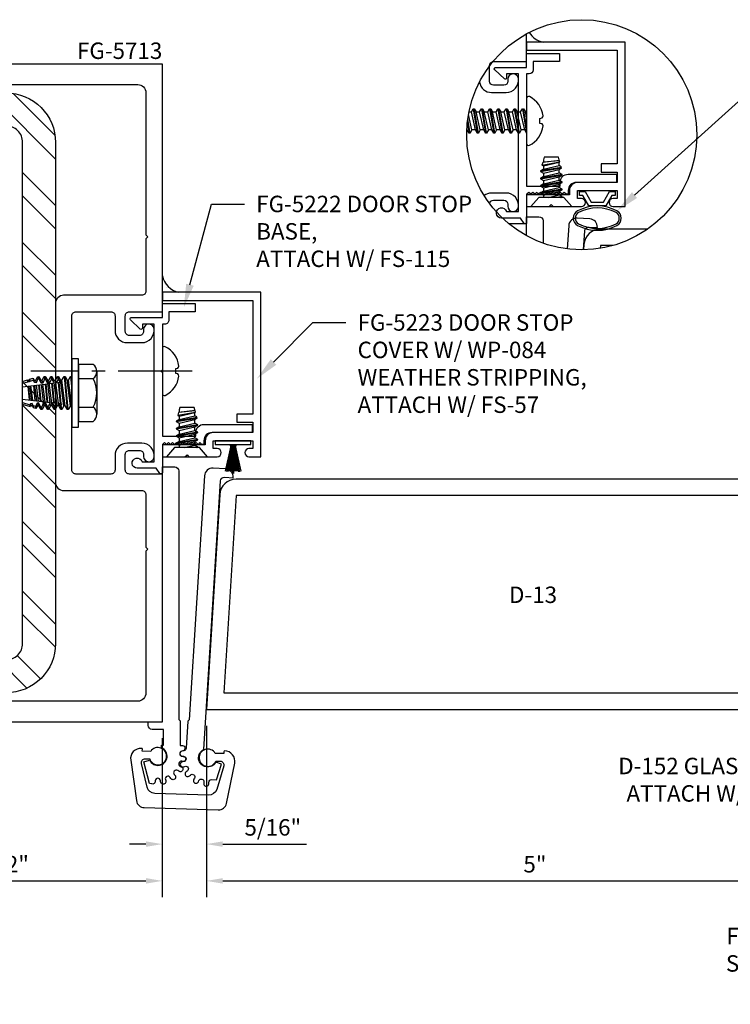
# Model space of a CAD drawing. Units: inches. Extents: x -27.5 to 39.6, y 0 to 85.
# Drawn here: x -19.1 to -13.7, y 21.1 to 28.6 of the extents above; entities that cross this region are included whole.
import ezdxf
from ezdxf import colors
from ezdxf.entities.mleader import LeaderData, LeaderLine
from ezdxf.enums import TextEntityAlignment as Align
from ezdxf.math import Vec2, Vec3

# ---------------------------------------------------------------- set-up
doc = ezdxf.new("R2010")
doc.units = ezdxf.units.IN
doc.header["$MEASUREMENT"] = 0
doc.linetypes.add('CENTER2', pattern=[1.125, 0.75, -0.125, 0.125, -0.125])
for name, color, linetype in [('Dimension', 3, 'Continuous'), ('Extrusion', 1, 'Continuous'), ('Fastener', 7, 'Continuous'), ('Gasket', 7, 'Continuous'), ('Misc', 7, 'Continuous'), ('Sealant', 3, 'Continuous'), ('Steel', 7, 'Continuous'), ('Text', 6, 'Continuous')]:
    doc.layers.add(name, color=color, linetype=linetype)
doc.styles.get("Standard").update_dxf_attribs({"font": 'arial.ttf'})
doc.dimstyles.new('FULL', dxfattribs={"dimtxt": 0.125, "dimasz": 0.125, "dimexe": 0.125, "dimexo": 0.125, "dimgap": 0.0625, "dimtad": 1, "dimdec": 4, "dimzin": 3, "dimdsep": 46, "dimlunit": 4, "dimtxsty": 'Standard', "dimcen": 0.125, "dimclrd": 256, "dimclre": 256, "dimclrt": 256, "dimadec": 0, "dimazin": 0, "dimtfac": 1, "dimtdec": 4, "dimtofl": 0, "dimtmove": 0, "dimatfit": 3, "dimfxl": 0, "dimfrac": 2, "dimtolj": 1, "dimtzin": 3, "dimarcsym": 0})

# ---------------------------------------------------------------- blocks, each defined once
blk = doc.blocks.new('fg5222')
blk.add_lwpolyline([(-1.25, 2.6578), (-1.25, 2.17), (-1.5045, 2.17), (-1.5045, 2.1988, 0.414214), (-1.5665, 2.2608), (-1.9343, 2.2608), (-1.9343, 2.1988), (-1.6285, 2.1988, -0.414214), (-1.5665, 2.1368), (-1.5665, 2.108), (-1.5515, 2.108), (-1.5366, 2.1229), (-1.5216, 2.1079), (-1.5066, 2.1229), (-1.4916, 2.1079), (-1.4766, 2.1229), (-1.4616, 2.1079), (-1.4466, 2.1229), (-1.4316, 2.1079), (-1.4166, 2.1229), (-1.4016, 2.1079), (-1.3866, 2.1229), (-1.3716, 2.1079), (-1.3566, 2.1229), (-1.3416, 2.1079), (-1.3266, 2.1229), (-1.3116, 2.1079), (-1.2966, 2.1229), (-1.2816, 2.1079), (-1.2666, 2.1229), (-1.2516, 2.108), (-1.25, 2.108), (-1.25, 1.893, 0.73323), (-1.2318, 1.8873), (-1.204, 1.927), (-1.059, 1.927, 1.997331), (-1.0964, 1.977), (-1.188, 1.977), (-1.188, 3.023), (-1.098, 3.023), (-1.098, 2.993, 0.658183), (-1.0811, 2.9857), (-1.0071, 3.0557, 0.678268), (-1.014, 3.073), (-1.25, 3.073), (-1.25, 3.1791), (-1.5, 3.1791), (-1.5, 3.1171), (-1.3, 3.1171), (-1.3, 3.054, 0.414214), (-1.269, 3.023), (-1.25, 3.023), (-1.25, 2.6745), (-1.24, 2.6661)], format="xyb", close=True)
blk = doc.blocks.new('fg5223')
blk.add_lwpolyline([(-0.062, 0.184), (-0.062, 0.184), (-0.362, 0.184, 0.414214), (-0.424, 0.122), (-0.424, 0.09), (-0.75, 0.09), (-0.75, 0), (-0.5778, 0), (-0.562, 0.015), (-0.5478, 0), (-0.333, 0, 1), (-0.333, 0.062), (-0.362, 0.062), (-0.362, 0.122), (-0.062, 0.122), (-0.062, 0.062), (-0.091, 0.062, 1), (-0.091, 0), (0, 0), (0, 1.25), (-0.75, 1.25), (-0.75, 1.188), (-0.062, 1.188), (-0.062, 0.3247), (-0.1819, 0.3247), (-0.1819, 0.2627), (-0.062, 0.2627)], format="xyb", close=True)
blk = doc.blocks.new('*D61')
at = {"layer": 'defpoints', "color": 0}
for p in [(-20.5627, 23.2285), (-18.0627, 23.2285), (-18.0627, 22.0185)]:
    blk.add_point(p, dxfattribs=at)
at = {"layer": 'Dimension', "lineweight": -2}
for p, q in [((-20.5627, 23.1035), (-20.5627, 21.8935)), ((-18.0627, 23.1035), (-18.0627, 21.8935)), ((-20.4377, 22.0185), (-18.1877, 22.0185))]:
    blk.add_line(p, q, dxfattribs=at)
at = {"layer": 'Dimension'}
for points in [[(-20.4377, 22.0394), (-20.4377, 21.9977), (-20.5627, 22.0185)], [(-18.1877, 22.0394), (-18.1877, 21.9977), (-18.0627, 22.0185)]]:
    blk.add_solid(points, dxfattribs=at)
at = {"layer": 'Dimension', "insert": (-19.3127, 22.1457), "char_height": 0.125, "attachment_point": 5}
blk.add_mtext('\\A1;2 1/2"', dxfattribs=at)
blk = doc.blocks.new('*D62')
at = {"layer": 'defpoints', "color": 0}
for p in [(-17.7277, 23.3222), (-12.7277, 23.3222), (-12.7277, 22.0185)]:
    blk.add_point(p, dxfattribs=at)
at = {"layer": 'Dimension', "lineweight": -2}
for p, q in [((-17.7277, 23.1972), (-17.7277, 21.8935)), ((-12.7277, 23.1972), (-12.7277, 21.8935)), ((-17.6027, 22.0185), (-12.8527, 22.0185))]:
    blk.add_line(p, q, dxfattribs=at)
at = {"layer": 'Dimension'}
for points in [[(-17.6027, 22.0394), (-17.6027, 21.9977), (-17.7277, 22.0185)], [(-12.8527, 22.0394), (-12.8527, 21.9977), (-12.7277, 22.0185)]]:
    blk.add_solid(points, dxfattribs=at)
at = {"layer": 'Dimension', "insert": (-15.2277, 22.1446), "char_height": 0.125, "attachment_point": 5}
blk.add_mtext('\\A1;5"', dxfattribs=at)
blk = doc.blocks.new('*D65')
at = {"layer": 'defpoints', "color": 0}
for p in [(-17.7277, 23.3222), (-18.0627, 23.2285), (-17.7277, 22.2981)]:
    blk.add_point(p, dxfattribs=at)
at = {"layer": 'Dimension', "lineweight": -2}
for p, q in [((-17.7277, 23.1972), (-17.7277, 22.1731)), ((-18.0627, 23.1035), (-18.0627, 22.1731)), ((-18.1877, 22.2981), (-18.3127, 22.2981)), ((-17.6027, 22.2981), (-16.9663, 22.2981))]:
    blk.add_line(p, q, dxfattribs=at)
at = {"layer": 'Dimension'}
for points in [[(-18.1877, 22.3189), (-18.1877, 22.2773), (-18.0627, 22.2981)], [(-17.6027, 22.3189), (-17.6027, 22.2773), (-17.7277, 22.2981)]]:
    blk.add_solid(points, dxfattribs=at)
at = {"layer": 'Dimension', "insert": (-17.222, 22.4252), "char_height": 0.125, "attachment_point": 5}
blk.add_mtext('\\A1;5/16"', dxfattribs=at)
blk = doc.blocks.new('*U131')
at = {"linetype": 'CENTER2', "ltscale": 0.75}
blk.add_line((-0.2269, 0), (1, 0), dxfattribs=at)
at = {"linetype": 'ByBlock', "ltscale": 0.25}
blk.add_lwpolyline([(-0.0217, 0.185, 0.251509), (-0.1259, 0.0381, 0.086896), (-0.1186, 0.0223), (-0.1019, 0.0194), (-0.1019, -0.0194), (-0.1186, -0.0223, 0.086896), (-0.1259, -0.0381, 0.251509), (-0.0217, -0.185, 0.556531), (0, -0.1715), (0, 0.1715, 0.556531)], format="xyb", close=True, dxfattribs=at)
blk = doc.blocks.new('WP084')
at = {"linetype": 'ByBlock', "ltscale": 0.25}
h = blk.add_hatch(color=256, dxfattribs=at)
h.dxf.hatch_style = 1
h.paths.add_polyline_path([(0.0032, 0.2505), (-0.0032, 0.2505), (-0.0032, 0.0636), (-0.002, 0.0395), (-0.002, 0.0295), (0.002, 0.0295), (0.002, 0.0395), (0.0032, 0.0636)])
h.paths.add_polyline_path([(-0.014, 0.0395), (-0.014, 0.0295), (-0.011, 0.0295), (-0.011, 0.0395), (-0.0416, 0.2358), (-0.051, 0.2358)])
h.paths.add_polyline_path([(0.011, 0.0395), (0.011, 0.0295), (0.014, 0.0295), (0.014, 0.0395), (0.0492, 0.2347), (0.0398, 0.2347)])
for p, q in [((-0.017, 0.0395), (-0.0587, 0.2315)), ((-0.051, 0.2358), (-0.014, 0.0395)), ((-0.011, 0.0395), (-0.0416, 0.2358)), ((-0.008, 0.0395), (-0.0304, 0.2315)), ((-0.005, 0.0395), (-0.021, 0.2315)), ((-0.002, 0.0395), (-0.0116, 0.2315)), ((-0.0032, 0.0295), (-0.0032, 0.2505)), ((0.002, 0.0395), (0.0116, 0.2315)), ((0.0032, 0.0295), (0.0032, 0.2505)), ((0.005, 0.0395), (0.021, 0.2315)), ((0.008, 0.0395), (0.0304, 0.2315)), ((0.011, 0.0395), (0.0398, 0.2347)), ((0.014, 0.0395), (0.0492, 0.2347)), ((0.017, 0.0395), (0.0587, 0.2315)), ((-0.017, 0.0395), (-0.017, 0.0295)), ((-0.014, 0.0395), (-0.014, 0.0295)), ((-0.011, 0.0395), (-0.011, 0.0295)), ((-0.008, 0.0395), (-0.008, 0.0295)), ((-0.005, 0.0395), (-0.005, 0.0295)), ((-0.002, 0.0395), (-0.002, 0.0295)), ((0.002, 0.0395), (0.002, 0.0295)), ((0.005, 0.0395), (0.005, 0.0295)), ((0.008, 0.0395), (0.008, 0.0295)), ((0.011, 0.0395), (0.011, 0.0295)), ((0.014, 0.0395), (0.014, 0.0295)), ((0.017, 0.0395), (0.017, 0.0295))]:
    blk.add_line(p, q, dxfattribs=at)
at = {"linetype": 'ByBlock', "ltscale": 0.25, "flags": 128}
blk.add_lwpolyline([(-0.135, 0.0295), (-0.135, 0), (0.135, 0), (0.135, 0.0295), (0.023, 0.0295), (0.023, 0.0395), (0.02, 0.0395), (0.02, 0.0295), (-0.02, 0.0295), (-0.02, 0.0395), (-0.023, 0.0395), (-0.023, 0.0295), (-0.135, 0.0295)], dxfattribs=at)
blk = doc.blocks.new('FS57')
at = {"ltscale": 0.25}
for p, q in [((0.1001, 0.082), (0.1278, -0.082)), ((0.1318, -0.082), (0.1041, 0.082)), ((0.1556, 0.082), (0.1834, -0.082)), ((0.1874, -0.082), (0.1596, 0.082)), ((0.2112, 0.082), (0.239, -0.082)), ((0.243, -0.082), (0.2152, 0.082)), ((0.2667, 0.082), (0.2938, -0.0775)), ((0.2976, -0.0765), (0.2707, 0.082)), ((0.07, 0.022), (0.089, -0.06)), ((0.0874, 0.06), (0.1151, -0.06)), ((0.1168, 0.06), (0.1445, -0.06)), ((0.1429, 0.06), (0.1707, -0.06)), ((0.1723, 0.06), (0.2001, -0.06)), ((0.1985, 0.06), (0.2263, -0.06)), ((0.2279, 0.06), (0.2557, -0.06)), ((0.254, 0.06), (0.2818, -0.06)), ((0.2834, 0.06), (0.3112, -0.06)), ((0.3096, 0.06), (0.3374, -0.06)), ((0.3161, 0.0712), (0.3399, -0.0644)), ((0.3506, -0.0614), (0.3357, 0.0656)), ((0.339, 0.06), (0.3504, -0.06)), ((0.0763, -0.082), (0.07, -0.0449)), ((0.07, -0.0685), (0.0723, -0.082))]:
    blk.add_line(p, q, dxfattribs=at)
blk.add_lwpolyline([(0, 0.156), (0, -0.156), (0.07, -0.0951), (0.07, 0.0951)], close=True, dxfattribs=at)
blk.add_lwpolyline([(0.07, -0.078), (0.0723, -0.082), (0.0763, -0.082), (0.089, -0.06), (0.1151, -0.06), (0.1278, -0.082), (0.1318, -0.082), (0.1445, -0.06), (0.1707, -0.06), (0.1834, -0.082), (0.1874, -0.082), (0.2001, -0.06), (0.2263, -0.06), (0.239, -0.082), (0.243, -0.082), (0.2557, -0.06), (0.2818, -0.06), (0.2922, -0.078), (0.3025, -0.075), (0.3112, -0.06), (0.3374, -0.06), (0.3399, -0.0644), (0.3506, -0.0614), (0.3504, -0.06), (0.3556, -0.06), (0.375, -0.0545), (0.375, 0.0545), (0.3556, 0.06), (0.339, 0.06), (0.3357, 0.0656), (0.3161, 0.0712), (0.3096, 0.06), (0.2834, 0.06), (0.2707, 0.082), (0.2667, 0.082), (0.254, 0.06), (0.2279, 0.06), (0.2152, 0.082), (0.2112, 0.082), (0.1985, 0.06), (0.1723, 0.06), (0.1596, 0.082), (0.1556, 0.082), (0.1429, 0.06), (0.1168, 0.06), (0.1041, 0.082), (0.1001, 0.082), (0.0874, 0.06), (0.07, 0.06)], dxfattribs=at)
blk = doc.blocks.new('D125_dyn')
for points in [[(-0.2651, 0.1494, 0.25), (-0.2651, -0.1494, 0.6), (-0.1549, -0.1494, 0.25), (-0.1549, 0.1494, 0.6)], [(-0.2519, 0.1424, 0.25), (-0.2519, -0.1424, 0.6), (-0.1681, -0.1424, 0.25), (-0.1681, 0.1424, 0.6)]]:
    blk.add_lwpolyline(points, format="xyb", close=True)
blk.add_lwpolyline([(-0.0075, -0.0927), (-0.0075, -0.135), (-0.0375, -0.135), (-0.0375, -0.11), (-0.1175, -0.0638), (-0.1175, 0.0638), (-0.0375, 0.11), (-0.0375, 0.135), (-0.0075, 0.135), (-0.0075, 0.0927), (-0.0875, 0.0465), (-0.0875, -0.0465)], close=True)
blk = doc.blocks.new('FG-5000-PP-8')
h = blk.add_hatch()
h.set_pattern_fill('ANSI32', color=256)
h.set_pattern_definition([(45, (-4.47746, -0.97293), (-0.265165, 0.265165), []), (45, (-4.30068, -0.97293), (-0.265165, 0.265165), [])])
edge = h.paths.add_edge_path()
edge.add_line((1.25, 4.31), (1.25, 4.56))
edge.add_line((1.25, 4.56), (0.375, 4.56))
edge.add_arc((0.375, 4.185), 0.375, 90, 180)
edge.add_line((0, 4.185), (0, 0.375))
edge.add_arc((0.375, 0.375), 0.375, 180, 270)
edge.add_line((0.375, 0), (1.25, 0))
edge.add_line((1.25, 0), (1.25, 0.25))
edge.add_line((1.25, 0.25), (0.375, 0.25))
edge.add_arc((0.375, 0.375), 0.125, 180, 270, ccw=False)
edge.add_line((0.25, 0.375), (0.25, 4.185))
edge.add_arc((0.375, 4.185), 0.125, 90, 180, ccw=False)
edge.add_line((0.375, 4.31), (1.25, 4.31))
blk.add_lwpolyline([(1.25, 4.31), (1.25, 4.56), (0.375, 4.56, 0.414214), (0, 4.185), (0, 0.375, 0.414214), (0.375, 0), (1.25, 0), (1.25, 0.25), (0.375, 0.25, -0.414214), (0.25, 0.375), (0.25, 4.185, -0.414214), (0.375, 4.31)], format="xyb", close=True)
blk = doc.blocks.new('FS354')
at = {"linetype": 'ByBlock', "ltscale": 0.25}
for p, q in [((-0.19, -0.1624), (-0.19, 0.1624)), ((-0.05, -0.2165), (-0.05, 0.2165)), ((-0.05, 0.1083), (-0.161, 0.1083)), ((0.0005, 0.0979), (0.0255, -0.0979)), ((0.012, 0.0979), (0.037, -0.0979)), ((0.0276, 0.125), (0.0526, -0.125)), ((0.0599, -0.125), (0.0349, 0.125)), ((0.0505, 0.0979), (0.0755, -0.0979)), ((0.062, 0.0979), (0.087, -0.0979)), ((0.0776, 0.125), (0.0807, 0.0939)), ((0.0798, 0.0827), (0.0807, 0.0939)), ((0.0807, 0.0939), (0.0879, 0.0946)), ((0.0819, 0.0824), (0.0982, -0.0804)), ((0.0971, 0.0805), (0.0819, 0.0824)), ((0.0879, 0.0946), (0.0849, 0.125)), ((0.0879, 0.0946), (0.0971, 0.0805)), ((0.1053, -0.0795), (0.0892, 0.0815)), ((0.1005, 0.0979), (0.1255, -0.0979)), ((0.112, 0.0979), (0.137, -0.0979)), ((0.1252, 0.0771), (0.1303, 0.0983)), ((0.1536, 0.0736), (0.1252, 0.0771)), ((0.1276, 0.125), (0.1303, 0.0983)), ((0.1303, 0.0983), (0.1375, 0.0989)), ((0.1325, 0.0762), (0.1476, -0.0743)), ((0.1375, 0.0989), (0.1349, 0.125)), ((0.1536, 0.0736), (0.1375, 0.0989)), ((0.1547, -0.0735), (0.1398, 0.0753)), ((0.1505, 0.0979), (0.1755, -0.0979)), ((0.162, 0.0979), (0.187, -0.0979)), ((0.1653, 0.0722), (0.1799, 0.1026)), ((0.1776, 0.125), (0.1799, 0.1026)), ((0.1799, 0.1026), (0.187, 0.1032)), ((0.187, 0.1032), (0.1849, 0.125)), ((0.187, 0.1032), (0.2039, 0.0709)), ((0.2005, 0.0979), (0.2039, 0.0709)), ((0.212, 0.0979), (0.2153, 0.0721)), ((0.2153, 0.0721), (0.2294, 0.1069)), ((0.2276, 0.125), (0.2294, 0.1069)), ((0.2294, 0.1069), (0.2366, 0.1075)), ((0.2366, 0.1075), (0.2349, 0.125)), ((0.2366, 0.1075), (0.2533, 0.0759)), ((0.2505, 0.0979), (0.2533, 0.0759)), ((0.2533, 0.0759), (0.2647, 0.077)), ((0.262, 0.0979), (0.2647, 0.077)), ((0.2647, 0.077), (0.2751, 0.1017)), ((0.2736, 0.1179), (0.2751, 0.1017)), ((0.2944, 0.0964), (0.2751, 0.1017)), ((0.2944, 0.0964), (0.2922, 0.1123)), ((0.2944, 0.0964), (0.3027, 0.0808)), ((0.3005, 0.0979), (0.3027, 0.0808)), ((0.3027, 0.0808), (0.3141, 0.0819)), ((0.312, 0.0979), (0.3141, 0.0819)), ((0.3141, 0.0819), (0.319, 0.0896)), ((0.3162, 0.1051), (0.319, 0.0896)), ((0.375, 0.0742), (0.319, 0.0896)), ((0.375, 0.0464), (0.1653, 0.0722)), ((0.1831, 0.07), (0.197, -0.0683)), ((0.2041, -0.0674), (0.1905, 0.0691)), ((0.2039, 0.0709), (0.2153, 0.0721)), ((0.2044, 0.0674), (0.2213, -0.0653)), ((0.2161, 0.0659), (0.2327, -0.0639)), ((0.2338, 0.0637), (0.2464, -0.0622)), ((0.2551, -0.0611), (0.2411, 0.0628)), ((0.2552, 0.0611), (0.2705, -0.0592)), ((0.2669, 0.0597), (0.2819, -0.0578)), ((0.2791, 0.0582), (0.2898, -0.0569)), ((0.3155, -0.0537), (0.3001, 0.0556)), ((0.306, 0.0549), (0.3198, -0.0532)), ((0.3178, 0.0534), (0.3314, -0.0518)), ((0.3226, 0.0528), (0.3329, -0.0516)), ((0.0099, -0.125), (0, -0.0263)), ((0.1721, -0.0713), (0.1342, -0.076)), ((0.1574, -0.1006), (0.1721, -0.0713)), ((0.375, -0.0464), (0.1834, -0.0699)), ((0.1834, -0.0699), (0.2006, -0.1044)), ((0.2079, -0.105), (0.2223, -0.0728)), ((0.2223, -0.0728), (0.2255, -0.0979)), ((0.2223, -0.0728), (0.2339, -0.0739)), ((0.2339, -0.0739), (0.237, -0.0979)), ((0.2339, -0.0739), (0.251, -0.1083)), ((0.375, -0.0742), (0.3361, -0.0849)), ((-0.05, -0.1083), (-0.161, -0.1083)), ((0, -0.0987), (0.0026, -0.125)), ((0.1229, -0.0774), (0.091, -0.0813)), ((0.0997, -0.0956), (0.091, -0.0813)), ((0.0997, -0.0956), (0.1026, -0.125)), ((0.0997, -0.0956), (0.107, -0.0962)), ((0.107, -0.0962), (0.1229, -0.0774)), ((0.1099, -0.125), (0.107, -0.0962)), ((0.1501, -0.1), (0.1342, -0.076)), ((0.1501, -0.1), (0.1526, -0.125)), ((0.1501, -0.1), (0.1574, -0.1006)), ((0.1599, -0.125), (0.1574, -0.1006)), ((0.2006, -0.1044), (0.2026, -0.125)), ((0.2006, -0.1044), (0.2079, -0.105)), ((0.2099, -0.125), (0.2079, -0.105)), ((0.2602, -0.1058), (0.251, -0.1083)), ((0.251, -0.1083), (0.2526, -0.1242)), ((0.2602, -0.1058), (0.2729, -0.0778)), ((0.2619, -0.1214), (0.2602, -0.1058)), ((0.2729, -0.0778), (0.2755, -0.0979)), ((0.2729, -0.0778), (0.2846, -0.079)), ((0.2846, -0.079), (0.287, -0.0979)), ((0.2846, -0.079), (0.2935, -0.0966)), ((0.3204, -0.0892), (0.2935, -0.0966)), ((0.2935, -0.0966), (0.2949, -0.1115)), ((0.3204, -0.0892), (0.3236, -0.0829)), ((0.3224, -0.1033), (0.3204, -0.0892)), ((0.3236, -0.0829), (0.3255, -0.0979)), ((0.3236, -0.0829), (0.336, -0.0841)), ((0.336, -0.0841), (0.3375, -0.0988)), ((0.337, -0.0979), (0.336, -0.0841))]:
    blk.add_line(p, q, dxfattribs=at)
blk.add_lwpolyline([(0, 0.26), (-0.05, 0.26), (-0.05, -0.26), (0, -0.26)], close=True, dxfattribs=at)
blk.add_lwpolyline([(-0.05, 0.2165), (-0.161, 0.2165, 0.535898), (-0.161, 0.1083, 0.267949), (-0.161, -0.1083, 0.535898), (-0.161, -0.2165), (-0.05, -0.2165)], format="xyb", dxfattribs=at)
blk.add_lwpolyline([(0, 0.0988), (0.0005, 0.0979), (0.012, 0.0979), (0.0276, 0.125), (0.0349, 0.125), (0.0505, 0.0979), (0.062, 0.0979), (0.0776, 0.125), (0.0849, 0.125), (0.1005, 0.0979), (0.112, 0.0979), (0.1276, 0.125), (0.1349, 0.125), (0.1505, 0.0979), (0.162, 0.0979), (0.1776, 0.125), (0.1849, 0.125), (0.2005, 0.0979), (0.212, 0.0979), (0.2276, 0.125), (0.2349, 0.125), (0.2505, 0.0979), (0.262, 0.0979), (0.2736, 0.1179), (0.2922, 0.1123), (0.3005, 0.0979), (0.312, 0.0979), (0.3162, 0.1051), (0.375, 0.0875), (0.375, -0.0875), (0.3375, -0.0988), (0.337, -0.0979), (0.3255, -0.0979), (0.3224, -0.1033), (0.2949, -0.1115), (0.287, -0.0979), (0.2755, -0.0979), (0.2619, -0.1214), (0.2522, -0.1243), (0.237, -0.0979), (0.2255, -0.0979), (0.2099, -0.125), (0.2026, -0.125), (0.187, -0.0979), (0.1755, -0.0979), (0.1599, -0.125), (0.1526, -0.125), (0.137, -0.0979), (0.1255, -0.0979), (0.1099, -0.125), (0.1026, -0.125), (0.087, -0.0979), (0.0755, -0.0979), (0.0599, -0.125), (0.0526, -0.125), (0.037, -0.0979), (0.0255, -0.0979), (0.0099, -0.125), (0.0026, -0.125), (0, -0.1204)], dxfattribs=at)
blk = doc.blocks.new('D13')
at = {"ltscale": 0.75}
blk.add_lwpolyline([(0, 0.147, 0.773029), (-0.03, 0.1548), (-0.085, 0.0562, -0.773029), (-0.115, 0.064), (-0.115, 0.744, -0.527743), (-0.0932, 0.7589), (-0.0218, 0.7311, 0.527743), (0, 0.746), (0, 0.875), (-4.7735, 0.875, 0.396109), (-4.8983, 0.7578), (-5, -0.875), (0, -0.875), (0, -0.746, 0.527743), (-0.0218, -0.7311), (-0.0932, -0.7589, -0.527743), (-0.115, -0.744), (-0.115, -0.064, -0.773029), (-0.085, -0.0562), (-0.03, -0.1548, 0.773029), (0, -0.147), (0, -0.031), (-0.031, 0), (0, 0.031)], format="xyb", close=True, dxfattribs=at)
blk.add_lwpolyline([(-0.23, 0.75), (-4.7735, 0.75), (-4.867, -0.75), (-0.23, -0.75)], close=True, dxfattribs=at)
blk = doc.blocks.new('fg5713')
blk.add_lwpolyline([(1.125, 3.7025), (1.14, 3.6875), (1.125, 3.6725), (1.125, 3.273, -0.414214), (1.094, 3.242), (0.499, 3.242, 0.414214), (0.437, 3.18), (0.437, 1.82, 0.414214), (0.499, 1.758), (1.094, 1.758, -0.414214), (1.125, 1.727), (1.125, 1.3275), (1.14, 1.3125), (1.125, 1.2975), (1.125, 0.218, -0.414214), (1.063, 0.156), (-1.071, 0.156, -0.414214), (-1.102, 0.187), (-1.102, 0.5121), (-0.8872, 0.55), (-0.791, 0.55), (-0.791, 0.628), (-0.894, 0.628), (-1.1544, 0.5821, 0.36397), (-1.18, 0.5516), (-1.18, 0.15), (-1.25, 0.15), (-1.25, 0), (1.25, 0), (1.25, 1.883), (0.999, 1.883, -0.414214), (0.968, 1.914), (0.968, 2.032, -0.414214), (0.999, 2.063), (1.0765, 2.063, -0.414214), (1.1075, 2.032), (1.1075, 2.017, 0.937027), (1.1872, 2.0118, 0.452822), (1.094, 2.118), (0.984, 2.118, 0.414214), (0.89, 2.024), (0.89, 1.914, -0.414214), (0.859, 1.883), (0.593, 1.883, -0.414214), (0.562, 1.914), (0.562, 3.086, -0.414214), (0.593, 3.117), (0.859, 3.117, -0.414214), (0.89, 3.086), (0.89, 2.976, 0.414214), (0.984, 2.882), (1.094, 2.882, 0.452822), (1.1872, 2.9882, 0.937027), (1.1075, 2.983), (1.1075, 2.968, -0.414214), (1.0765, 2.937), (0.999, 2.937, -0.414214), (0.968, 2.968), (0.968, 3.086, -0.414214), (0.999, 3.117), (1.25, 3.117), (1.25, 5), (-1.25, 5), (-1.25, 4.85), (-1.18, 4.85), (-1.18, 4.4484, 0.36397), (-1.1544, 4.4179), (-0.894, 4.372), (-0.791, 4.372), (-0.791, 4.45), (-0.8872, 4.45), (-1.102, 4.4879), (-1.102, 4.813, -0.414214), (-1.071, 4.844), (1.063, 4.844, -0.414214), (1.125, 4.782)], format="xyb", close=True)

msp = doc.modelspace()

# ---------------------------------------------------------------- hatches: boundary and pattern name
at = {"layer": 'Misc'}
h = msp.add_hatch(dxfattribs=at)
h.set_pattern_fill('DOTS', color=256, scale=0.5)
h.set_pattern_definition([(0, (3.664567, -11.60076), (0.015625, 0.03125), [0, -0.03125])])
edge = h.paths.add_edge_path()
edge.add_arc((-14.871472, 27.690981), 0.875, 117.1410983, 118.6466151)
edge.add_line((-15.290952, 28.458875), (-15.290952, 28.395044))
edge.add_line((-15.290952, 28.395044), (-15.165952, 28.395044))
edge.add_arc((-15.130633, 28.555363), 0.164164, 211.4820493, 257.5758386, ccw=False)
h = msp.add_hatch(dxfattribs=at)
h.set_pattern_fill('DOTS', color=256, scale=0.5)
h.set_pattern_definition([(0, (0.89286, -13.502556), (0.015625, 0.03125), [0, -0.03125])])
h.paths.add_polyline_path([(-18.062659, 26.618249), (-18.062659, 26.493249), (-17.937659, 26.493249, -0.2921916)])

# ---------------------------------------------------------------- linework, layer by layer
at = {"linetype": 'ByBlock', "ltscale": 0.25}
for p, q in [((-15.679808, 27.7274), (-15.711058, 27.8654)), ((-15.697202, 27.8894), (-15.665952, 27.7034)), ((-15.657952, 27.7034), (-15.689202, 27.8894)), ((-15.644096, 27.7274), (-15.675346, 27.8654)), ((-15.617308, 27.7274), (-15.648558, 27.8654)), ((-15.634702, 27.8894), (-15.603452, 27.7034)), ((-15.595452, 27.7034), (-15.626702, 27.8894)), ((-15.581596, 27.7274), (-15.612846, 27.8654)), ((-15.554808, 27.7274), (-15.586058, 27.8654)), ((-15.572202, 27.8894), (-15.540952, 27.7034)), ((-15.532952, 27.7034), (-15.564202, 27.8894)), ((-15.519096, 27.7274), (-15.550346, 27.8654)), ((-15.492308, 27.7274), (-15.523558, 27.8654)), ((-15.509702, 27.8894), (-15.478452, 27.7034)), ((-15.470452, 27.7034), (-15.501702, 27.8894)), ((-15.456596, 27.7274), (-15.487846, 27.8654)), ((-15.429808, 27.7274), (-15.461058, 27.8654)), ((-15.447202, 27.8894), (-15.415952, 27.7034)), ((-15.407952, 27.7034), (-15.439202, 27.8894)), ((-15.394096, 27.7274), (-15.425346, 27.8654)), ((-15.367308, 27.7274), (-15.398558, 27.8654)), ((-15.384702, 27.8894), (-15.353452, 27.7034)), ((-15.345452, 27.7034), (-15.376702, 27.8894)), ((-15.331596, 27.7274), (-15.362846, 27.8654)), ((-15.304808, 27.7274), (-15.336058, 27.8654)), ((-15.322202, 27.8894), (-15.290952, 27.7034)), ((-15.290952, 27.751016), (-15.314202, 27.8894)), ((-15.290952, 27.823918), (-15.300346, 27.8654)), ((-15.741699, 27.782247), (-15.728452, 27.7034)), ((-15.720452, 27.7034), (-15.73835, 27.809926)), ((-15.706596, 27.7274), (-15.732993, 27.843971)), ((-15.742308, 27.7274), (-15.74511, 27.739773))]:
    msp.add_line(p, q, dxfattribs=at)
for points in [[(-15.269285, 27.611425, 0.251509), (-15.165009, 27.758287, 0.08689631), (-15.172307, 27.774064), (-15.189069, 27.77702), (-15.189069, 27.81578), (-15.172307, 27.818735, 0.08689631), (-15.165009, 27.834513, 0.251509), (-15.269285, 27.981375, 0.55653105), (-15.290952, 27.967938), (-15.290952, 27.624862, 0.55653105)], [(-17.927687, 23.23416), (-17.927687, 23.046748), (-17.909999, 23.046748, -0.892848), (-17.905514, 23.007257), (-17.913921, 23.005322, 0.88534826), (-17.909771, 22.965834), (-17.901145, 22.96569, -1.09207421), (-17.90531, 22.926063), (-17.913778, 22.927715, 0.88534826), (-17.926047, 22.889953), (-17.918225, 22.886312, -1.09207421), (-17.938148, 22.851805), (-17.945212, 22.856759, 0.88534826), (-17.97178, 22.827252), (-17.966115, 22.820744, -1.09207421), (-17.998351, 22.797324), (-18.002789, 22.804722, 0.88534826), (-18.039062, 22.788573), (-18.036533, 22.780324, -1.09207421), (-18.075508, 22.77204), (-18.076554, 22.780604, 0.88534826), (-18.116259, 22.780604), (-18.117304, 22.77204, -0.45604236), (-18.14234, 22.755146), (-18.160426, 22.759999), (-18.204396, 22.924099), (-18.159615, 22.936104, 1.44116913), (-18.068406, 23.030336), (-18.068406, 23.051029), (-18.05256, 23.051029), (-18.05256, 23.169485), (-18.139406, 23.169485, -0.41421356), (-18.170406, 23.200485), (-18.170406, 23.228485), (-18.062659, 23.228485), (-18.062659, 25.165985), (-17.968659, 25.165985, -0.41421356), (-17.937659, 25.134985), (-17.937659, 23.244133)], [(-17.898251, 23.0079), (-17.91329, 23.005581, 0.892848), (-17.911703, 22.965868), (-17.903099, 22.965237, -0.88534826), (-17.901181, 22.925578), (-17.909685, 22.92412, 1.09207421), (-17.899528, 22.885591), (-17.891411, 22.888515, -0.88534826), (-17.873529, 22.853064), (-17.880704, 22.848274, 1.09207421), (-17.855754, 22.817207), (-17.849528, 22.823179, -0.88534826), (-17.818773, 22.798067), (-17.823379, 22.790772, 1.09207421), (-17.78795, 22.772539), (-17.784692, 22.780528, -0.88534826), (-17.746381, 22.770096), (-17.747623, 22.761558, 1.09207421), (-17.707841, 22.759312), (-17.708113, 22.767935, -0.44194937), (-17.68688, 22.788527), (-17.651688, 22.786335), (-17.611615, 22.905656), (-17.655563, 22.920421, -1.37299635), (-17.746649, 23.017676), (-17.619523, 25.058698, -0.41421356), (-17.586655, 25.087711), (-17.524027, 25.08381), (-17.523996, 25.084309, 0.41421356), (-17.582022, 25.150043), (-17.676588, 25.155933, 0.41421356), (-17.742323, 25.097908), (-17.857941, 23.241652), (-17.868514, 23.232319), (-17.881338, 23.026423, -0.35248925)], [(-17.710499, 22.670091), (-18.120164, 22.682837, -0.33945348), (-18.178593, 22.73063), (-18.221156, 22.911841, -0.4931463), (-18.193027, 22.94623), (-18.158973, 22.945171, 4.29505358), (-18.15121, 23.002957), (-18.215258, 23.00495), (-18.214823, 23.018915, 0.40595959), (-18.221405, 23.02612, 0.47384447), (-18.303271, 22.937384), (-18.259802, 22.628605, 0.36498177), (-18.200335, 22.575278), (-17.637169, 22.557756, 0.36498177), (-17.574502, 22.607283), (-17.511922, 22.912763, 0.47384447), (-17.588113, 23.006417, 0.40595959), (-17.59513, 22.999634), (-17.595564, 22.985669), (-17.659612, 22.987662, 4.29505358), (-17.655457, 22.929505), (-17.621403, 22.928445, -0.4931463), (-17.595466, 22.892374), (-17.649211, 22.71416, -0.33945348)]]:
    msp.add_lwpolyline(points, format="xyb", close=True, dxfattribs=at)
for points in [[(-15.728912, 27.8654), (-15.711058, 27.8654), (-15.697202, 27.8894), (-15.689202, 27.8894), (-15.675346, 27.8654), (-15.648558, 27.8654), (-15.634702, 27.8894), (-15.626702, 27.8894), (-15.612846, 27.8654), (-15.586058, 27.8654), (-15.572202, 27.8894), (-15.564202, 27.8894), (-15.550346, 27.8654), (-15.523558, 27.8654), (-15.509702, 27.8894), (-15.501702, 27.8894), (-15.487846, 27.8654), (-15.461058, 27.8654), (-15.447202, 27.8894), (-15.439202, 27.8894), (-15.425346, 27.8654), (-15.398558, 27.8654), (-15.384702, 27.8894), (-15.376702, 27.8894), (-15.362846, 27.8654), (-15.336058, 27.8654), (-15.322202, 27.8894), (-15.314202, 27.8894), (-15.300346, 27.8654), (-15.290952, 27.8654)], [(-15.290952, 27.7034), (-15.304808, 27.7274), (-15.331596, 27.7274), (-15.345452, 27.7034), (-15.353452, 27.7034), (-15.367308, 27.7274), (-15.394096, 27.7274), (-15.407952, 27.7034), (-15.415952, 27.7034), (-15.429808, 27.7274), (-15.456596, 27.7274), (-15.470452, 27.7034), (-15.478452, 27.7034), (-15.492308, 27.7274), (-15.519096, 27.7274), (-15.532952, 27.7034), (-15.540952, 27.7034), (-15.554808, 27.7274), (-15.581596, 27.7274), (-15.595452, 27.7034), (-15.603452, 27.7034), (-15.617308, 27.7274), (-15.644096, 27.7274), (-15.657952, 27.7034), (-15.665952, 27.7034), (-15.679808, 27.7274), (-15.706596, 27.7274), (-15.720452, 27.7034), (-15.728452, 27.7034), (-15.742308, 27.7274), (-15.745713, 27.7274)]]:
    msp.add_lwpolyline(points, dxfattribs=at)
for points in [[(-15.290952, 26.923087), (-15.290952, 27.067779), (-15.196952, 27.067779, -0.41421356), (-15.165952, 27.036779), (-15.165952, 26.867024)], [(-14.856808, 26.816104), (-14.847815, 26.960492, -0.41421356), (-14.814948, 26.989505), (-14.752319, 26.985604), (-14.752288, 26.986103, 0.41421356), (-14.810314, 27.051837), (-14.904881, 27.057728, 0.41421356), (-14.970615, 26.999702), (-14.981625, 26.822943)]]:
    msp.add_lwpolyline(points, format="xyb", dxfattribs=at)
at = {"layer": 'Extrusion'}
for points in [[(-15.649697, 28.09097, 0.36706982), (-15.556952, 28.012279), (-15.446952, 28.012279, 0.45282166), (-15.353745, 28.118464, 0.93702667), (-15.433408, 28.113279), (-15.433408, 28.098279, -0.41421356), (-15.464408, 28.067279), (-15.541952, 28.067279, -0.41421356), (-15.572952, 28.098279), (-15.572952, 28.216279, -0.41421356), (-15.541952, 28.247279), (-15.290952, 28.247279), (-15.290952, 28.458875)], [(-15.572527, 27.167392, -0.36647637), (-15.541952, 27.193279), (-15.464408, 27.193279, -0.41421356), (-15.433408, 27.162279), (-15.433408, 27.147279, 0.93702667), (-15.353745, 27.142094, 0.45282166), (-15.446952, 27.248279), (-15.556952, 27.248279, 0.16581406), (-15.614382, 27.228695)]]:
    msp.add_lwpolyline(points, format="xyb", dxfattribs=at)
msp.add_lwpolyline([(-15.290952, 27.788041), (-15.290952, 27.3003), (-15.036468, 27.3003), (-15.036468, 27.329044, -0.41421356), (-14.974468, 27.391044), (-14.606652, 27.391044), (-14.606652, 27.329044), (-14.912468, 27.329044, 0.41421356), (-14.974468, 27.267044), (-14.974468, 27.2383), (-14.989468, 27.2383), (-15.004397, 27.253229), (-15.019397, 27.238229), (-15.034397, 27.253229), (-15.049397, 27.238229), (-15.064397, 27.253229), (-15.079397, 27.238229), (-15.094397, 27.253229), (-15.109397, 27.238229), (-15.124397, 27.253229), (-15.139397, 27.238229), (-15.154397, 27.253229), (-15.169397, 27.238229), (-15.184397, 27.253229), (-15.199397, 27.238229), (-15.214397, 27.253229), (-15.229397, 27.238229), (-15.244397, 27.253229), (-15.259397, 27.238229), (-15.274397, 27.253229), (-15.289326, 27.2383), (-15.290952, 27.2383), (-15.290952, 27.023279, -0.73323034), (-15.309143, 27.017543), (-15.336967, 27.057279), (-15.481952, 27.057279, -1.99733108), (-15.444535, 27.107279), (-15.352952, 27.107279), (-15.352952, 28.153279), (-15.442952, 28.153279), (-15.442952, 28.123279, -0.65818255), (-15.459824, 28.116014), (-15.533824, 28.186014, -0.6782679), (-15.526952, 28.203279), (-15.290952, 28.203279), (-15.290952, 28.3094), (-15.040952, 28.3094), (-15.040952, 28.2474), (-15.240952, 28.2474), (-15.240952, 28.184279, -0.41421356), (-15.271952, 28.153279), (-15.290952, 28.153279), (-15.290952, 27.804759), (-15.300952, 27.7964)], format="xyb", close=True, dxfattribs=at)
msp.add_lwpolyline([(-15.290952, 26.923087), (-15.290952, 27.013279), (-15.424956, 27.013279)], dxfattribs=at)
at = {"layer": 'Extrusion', "ltscale": 0.75}
msp.add_lwpolyline([(-14.36987, 26.974029), (-14.729516, 26.974029, 0.3961092), (-14.854274, 26.8568), (-14.856808, 26.816104)], format="xyb", dxfattribs=at)
msp.add_lwpolyline([(-14.633267, 26.849029), (-14.729516, 26.849029), (-14.730866, 26.827352)], dxfattribs=at)
at = {"layer": 'Misc'}
msp.add_circle((-14.871472, 27.690981), 0.875, dxfattribs=at)
at = {"layer": 'Sealant'}
for centre, start in [((-15.130633, 28.555363), 211.4820493), ((-17.90234, 26.653569), 192.4241614)]:
    msp.add_arc(centre, 0.164164, start, 257.5758386, dxfattribs=at)

# ---------------------------------------------------------------- block references
at = {"layer": 'Extrusion'}
for name, p in [('fg5223', (-14.540952, 27.145044)), ('fg5713', (-19.312659, 23.228485)), ('fg5223', (-17.312659, 25.243249))]:
    msp.add_blockref(name, p, dxfattribs=at)
at = {"layer": 'Extrusion', "xscale": -1}
msp.add_blockref('fg5222', (-19.312659, 23.228485), dxfattribs=at)
at = {"layer": 'Fastener'}
for name, p, rotation in [('FS57', (-15.102952, 27.145044), 90), ('*U131', (-18.062659, 25.894606), 180), ('FS354', (-18.750659, 25.728485), 180), ('FS57', (-17.874659, 25.243249), 90)]:
    msp.add_blockref(name, p, dxfattribs=dict(at, rotation=rotation))
at = {"layer": 'Gasket'}
for name, p, rotation in [('D125_dyn', (-14.752952, 27.267044), 90), ('WP084', (-17.524659, 25.365249), 180)]:
    msp.add_blockref(name, p, dxfattribs=dict(at, rotation=rotation))
at = {"layer": 'Steel', "xscale": -1}
msp.add_blockref('FG-5000-PP-8', (-18.875659, 23.448485), dxfattribs=at)

# ---------------------------------------------------------------- texts
at = {"layer": 'Text'}
msp.add_text('FG-5713', height=0.125, dxfattribs=at).set_placement((-18.062659, 28.228485), align=Align.BOTTOM_RIGHT)
msp.add_text('D-13', height=0.125, dxfattribs=at).set_placement((-15.241723, 24.193675), align=Align.MIDDLE_CENTER)

# ---------------------------------------------------------------- dimensions: what is measured, and where the dimension line sits
at = {"layer": 'Dimension'}
for base, p1, p2, picture, middle in [((-17.727679, 22.298089), (-18.062659, 23.228485), (-17.727679, 23.322235), '*D65', (-17.221967, 22.425221)), ((-12.727679, 22.018527), (-17.727679, 23.322235), (-12.727679, 23.322235), '*D62', (-15.227679, 22.144593)), ((-18.062659, 22.018527), (-20.562659, 23.228485), (-18.062659, 23.228485), '*D61', (-19.312659, 22.145659))]:
    dim = msp.add_linear_dim(base=base, p1=p1, p2=p2, dimstyle='FULL', dxfattribs=at)
    dim.commit()
    dim.dimension.update_dxf_attribs({"geometry": picture, "text_midpoint": middle})

# ---------------------------------------------------------------- leaders
at = {"layer": 'Text'}
ml = msp.add_multileader_mtext('Standard', dxfattribs=at)
ml.set_content('D-125 GASKET OPTIONAL', color=256)
ml.set_leader_properties()
ml.build(insert=Vec2(0, 0))
ml.multileader.update_dxf_attribs({"dogleg_length": 0.25, "arrow_head_size": 0.18})
ctx = ml.context
ctx.base_point, ctx.char_height, ctx.arrow_head_size, ctx.landing_gap_size, ctx.plane_origin = Vec3(-13.428003, 27.943919), 0.125, 0.18, 0.09, Vec3(-14.530438, 27.091484)
notes = []
notes.append((ctx, [(0, (1, 1, 0), (-13.678003, 27.943919), (1, 0), 0.25, [(0, [(-14.60354, 27.112191)], 0, [])])]))
ctx.mtext.insert, ctx.mtext.width, ctx.mtext.flow_direction = Vec3(-13.338003, 28.007485), 2.10751747, 5
ml = msp.add_multileader_mtext('Standard', dxfattribs=at)
ml.set_content('FG-5222 DOOR STOP BASE,\\P{\\C7;ATTACH W/ FS-115}', color=256)
ml.set_leader_properties()
ml.build(insert=Vec2(0, 0))
ml.multileader.update_dxf_attribs({"dogleg_length": 0.25, "arrow_head_size": 0.18})
ctx = ml.context
ctx.base_point, ctx.char_height, ctx.arrow_head_size, ctx.landing_gap_size, ctx.plane_origin = Vec3(-17.438292, 27.163962), 0.125, 0.18, 0.09, Vec3(-17.899108, 27.627187)
notes.append((ctx, [(0, (1, 1, 0), (-17.688292, 27.163962), (1, 0), 0.25, [(0, [(-17.899108, 26.377187)], 0, [])])]))
ctx.mtext.insert, ctx.mtext.width, ctx.mtext.flow_direction = Vec3(-17.348292, 27.227528), 1.64274629, 5
ml = msp.add_multileader_mtext('Standard', dxfattribs=at)
ml.set_content('FG-5223 DOOR STOP COVER W/ WP-084 WEATHER STRIPPING,\\P{\\C7;ATTACH W/ FS-57}', color=256)
ml.set_leader_properties()
ml.build(insert=Vec2(0, 0))
ml.multileader.update_dxf_attribs({"dogleg_length": 0.25, "arrow_head_size": 0.18})
ctx = ml.context
ctx.base_point, ctx.char_height, ctx.arrow_head_size, ctx.landing_gap_size, ctx.plane_origin = Vec3(-16.666956, 26.26282), 0.125, 0.18, 0.09, Vec3(-17.344259, 27.085516)
notes.append((ctx, [(0, (1, 1, 0), (-16.916956, 26.26282), (1, 0), 0.25, [(0, [(-17.344259, 25.835516)], 0, [])])]))
ctx.mtext.insert, ctx.mtext.width, ctx.mtext.flow_direction = Vec3(-16.576956, 26.326385), 1.95410196, 5
ml = msp.add_multileader_mtext('Standard', dxfattribs=at)
ml.set_content('FG-5188 SPACER GASKET W/ STRUCT. SILICONE SEALANT\\P{\\C7;(SEALANT BY OTHERS)}', color=256)
ml.set_leader_properties()
ml.build(insert=Vec2(0, 0))
ml.multileader.update_dxf_attribs({"dogleg_length": 0.25, "arrow_head_size": 0.18})
ctx = ml.context
ctx.base_point, ctx.char_height, ctx.arrow_head_size, ctx.landing_gap_size, ctx.plane_origin = Vec3(-14.074146, 21.580665), 0.125, 0.18, 0.09, Vec3(-11.942707, 24.966053)
ctx.text_align_type = 2
notes.append((ctx, [(1, (1, 1, 0), (-11.183966, 21.580665), (-1, 0), 0.25, [(0, [(-11.736428, 23.615787)], 0, [])])]))
ctx.mtext.insert, ctx.mtext.width, ctx.mtext.alignment, ctx.mtext.flow_direction = Vec3(-11.523966, 21.66154), 2.6003231, 3, 5
for ctx, leaders in notes:
    for number, flags, end, landing, length, lines in leaders:
        leader = LeaderData()
        leader.index, (leader.has_last_leader_line, leader.has_dogleg_vector, leader.attachment_direction) = number, flags
        leader.last_leader_point, leader.dogleg_vector, leader.dogleg_length = Vec3(end), Vec3(landing), length
        for number, points, colour, breaks in lines:
            line = LeaderLine()
            line.index, line.vertices, line.color, line.breaks = number, Vec3.list(points), colors.encode_raw_color(colour), breaks
            leader.lines.append(line)
        ctx.leaders.append(leader)

# ---------------------------------------------------------------- next in the draw order: leaders
ml = msp.add_multileader_mtext('Standard', dxfattribs=at)
ml.set_content('D-152 GLASS STOP,\\P{\\C7;ATTACH W/ FS-114}', color=256)
ml.set_leader_properties()
ml.build(insert=Vec2(0, 0))
ml.multileader.update_dxf_attribs({"dogleg_length": 0.25, "arrow_head_size": 0.18})
ctx = ml.context
ctx.base_point, ctx.char_height, ctx.arrow_head_size, ctx.landing_gap_size, ctx.plane_origin = Vec3(-14.794356, 22.890722), 0.125, 0.18, 0.09, Vec3(-12.491151, 23.342235)
ctx.text_align_type = 2
notes = []
notes.append((ctx, [(1, (1, 1, 0), (-12.714373, 22.890722), (-1, 0), 0.25, [(0, [(-12.498277, 23.36883)], 0, [])])]))
ctx.mtext.insert, ctx.mtext.width, ctx.mtext.alignment, ctx.mtext.flow_direction = Vec3(-13.054373, 22.954288), 1.80490268, 3, 5
ctx.mtext.has_bg_fill, ctx.mtext.bg_color, ctx.mtext.bg_scale_factor, ctx.mtext.bg_transparency, ctx.mtext.use_window_bg_color = 1, -1023410167, 1.5, 0, 1
for ctx, leaders in notes:
    for number, flags, end, landing, length, lines in leaders:
        leader = LeaderData()
        leader.index, (leader.has_last_leader_line, leader.has_dogleg_vector, leader.attachment_direction) = number, flags
        leader.last_leader_point, leader.dogleg_vector, leader.dogleg_length = Vec3(end), Vec3(landing), length
        for number, points, colour, breaks in lines:
            line = LeaderLine()
            line.index, line.vertices, line.color, line.breaks = number, Vec3.list(points), colors.encode_raw_color(colour), breaks
            leader.lines.append(line)
        ctx.leaders.append(leader)

# ---------------------------------------------------------------- next in the draw order: block references
at = {"layer": 'Extrusion'}
msp.add_blockref('D13', (-12.727679, 24.197235), dxfattribs=at)

doc.saveas('drawing.dxf')
